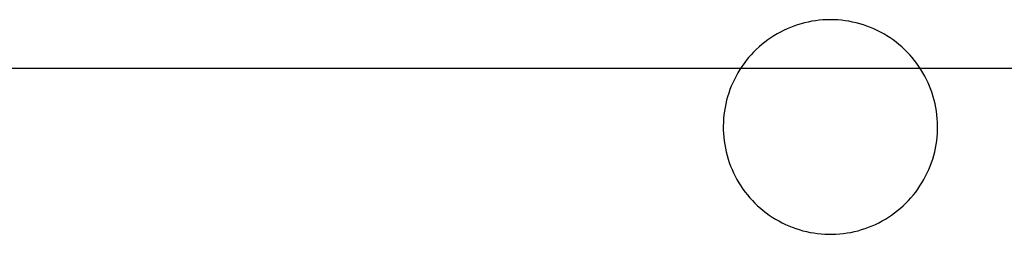
# Model space of a CAD drawing. Units: millimetres. Extents: x 100 to 2540, y 115 to 1381.
# Drawn here: x 615 to 696, y 785 to 803 of the extents above; entities that cross this region are included whole.
import ezdxf

# ---------------------------------------------------------------- set-up
doc = ezdxf.new("R2010")
doc.units = ezdxf.units.MM
doc.header["$MEASUREMENT"] = 0
doc.layers.add('01 Screws 1_4_ drill', color=5, linetype='Continuous', true_color=0x0000ff)
doc.layers.add('04 Outer Cut 1_4_ drill', color=12, linetype='Continuous', true_color=0xc80000)

msp = doc.modelspace()

# ---------------------------------------------------------------- linework, layer by layer
at = {"layer": '01 Screws 1_4_ drill'}
for p, q in [((681.737, 802.549), (681.43, 802.543)), ((682.043, 802.543), (681.737, 802.549)), ((678.163, 801.793), (677.884, 801.664)), ((678.445, 801.913), (678.163, 801.793)), ((678.732, 802.022), (678.445, 801.913)), ((679.022, 802.121), (678.732, 802.022)), ((679.315, 802.21), (679.022, 802.121)), ((679.611, 802.289), (679.315, 802.21)), ((679.91, 802.358), (679.611, 802.289)), ((680.211, 802.416), (679.91, 802.358)), ((680.514, 802.464), (680.211, 802.416)), ((680.819, 802.501), (680.514, 802.464)), ((681.124, 802.527), (680.819, 802.501)), ((681.43, 802.543), (681.124, 802.527)), ((682.35, 802.527), (682.043, 802.543)), ((682.655, 802.501), (682.35, 802.527)), ((682.959, 802.464), (682.655, 802.501)), ((683.262, 802.416), (682.959, 802.464)), ((683.563, 802.358), (683.262, 802.416)), ((683.862, 802.289), (683.563, 802.358)), ((684.158, 802.21), (683.862, 802.289)), ((684.452, 802.121), (684.158, 802.21)), ((684.742, 802.022), (684.452, 802.121)), ((685.028, 801.913), (684.742, 802.022)), ((685.311, 801.793), (685.028, 801.913)), ((685.589, 801.664), (685.311, 801.793)), ((676.821, 801.055), (676.57, 800.88)), ((677.079, 801.221), (676.821, 801.055)), ((677.342, 801.378), (677.079, 801.221)), ((677.611, 801.526), (677.342, 801.378)), ((677.884, 801.664), (677.611, 801.526)), ((685.863, 801.526), (685.589, 801.664)), ((686.131, 801.378), (685.863, 801.526)), ((686.395, 801.221), (686.131, 801.378)), ((686.652, 801.055), (686.395, 801.221)), ((686.904, 800.88), (686.652, 801.055)), ((675.853, 800.304), (675.628, 800.096)), ((676.085, 800.504), (675.853, 800.304)), ((676.324, 800.696), (676.085, 800.504)), ((676.57, 800.88), (676.324, 800.696)), ((687.15, 800.696), (686.904, 800.88)), ((687.389, 800.504), (687.15, 800.696)), ((687.621, 800.304), (687.389, 800.504)), ((687.846, 800.096), (687.621, 800.304)), ((674.998, 799.426), (674.803, 799.189)), ((675.2, 799.656), (674.998, 799.426)), ((675.41, 799.88), (675.2, 799.656)), ((675.628, 800.096), (675.41, 799.88)), ((688.064, 799.88), (687.846, 800.096)), ((688.274, 799.656), (688.064, 799.88)), ((688.476, 799.426), (688.274, 799.656)), ((688.67, 799.189), (688.476, 799.426)), ((674.44, 798.694), (674.272, 798.438)), ((674.618, 798.945), (674.44, 798.694)), ((674.803, 799.189), (674.618, 798.945)), ((688.856, 798.945), (688.67, 799.189)), ((689.033, 798.694), (688.856, 798.945)), ((689.202, 798.438), (689.033, 798.694)), ((673.962, 797.909), (673.821, 797.637)), ((674.113, 798.176), (673.962, 797.909)), ((674.272, 798.438), (674.113, 798.176)), ((689.361, 798.176), (689.202, 798.438)), ((689.511, 797.909), (689.361, 798.176)), ((689.652, 797.637), (689.511, 797.909)), ((673.569, 797.078), (673.457, 796.793)), ((673.69, 797.36), (673.569, 797.078)), ((673.821, 797.637), (673.69, 797.36)), ((689.783, 797.36), (689.652, 797.637)), ((689.905, 797.078), (689.783, 797.36)), ((690.017, 796.793), (689.905, 797.078)), ((673.263, 796.211), (673.182, 795.915)), ((673.355, 796.503), (673.263, 796.211)), ((673.457, 796.793), (673.355, 796.503)), ((690.119, 796.503), (690.017, 796.793)), ((690.21, 796.211), (690.119, 796.503)), ((690.292, 795.915), (690.21, 796.211)), ((673.05, 795.316), (672.999, 795.014)), ((673.111, 795.617), (673.05, 795.316)), ((673.182, 795.915), (673.111, 795.617)), ((690.363, 795.617), (690.292, 795.915)), ((690.424, 795.316), (690.363, 795.617)), ((690.474, 795.014), (690.424, 795.316)), ((672.96, 794.71), (672.93, 794.405)), ((672.999, 795.014), (672.96, 794.71)), ((690.514, 794.71), (690.474, 795.014)), ((690.543, 794.405), (690.514, 794.71)), ((672.912, 794.099), (672.904, 793.792)), ((672.904, 793.792), (672.906, 793.485)), ((672.93, 794.405), (672.912, 794.099)), ((690.562, 794.099), (690.543, 794.405)), ((690.57, 793.792), (690.562, 794.099)), ((690.567, 793.485), (690.57, 793.792)), ((672.906, 793.485), (672.92, 793.179)), ((672.92, 793.179), (672.944, 792.873)), ((672.944, 792.873), (672.978, 792.569)), ((690.495, 792.569), (690.53, 792.873)), ((690.53, 792.873), (690.554, 793.179)), ((690.554, 793.179), (690.567, 793.485)), ((672.978, 792.569), (673.023, 792.265)), ((673.023, 792.265), (673.079, 791.964)), ((690.395, 791.964), (690.45, 792.265)), ((690.45, 792.265), (690.495, 792.569)), ((673.079, 791.964), (673.145, 791.664)), ((673.145, 791.664), (673.221, 791.368)), ((673.221, 791.368), (673.308, 791.073)), ((690.166, 791.073), (690.252, 791.368)), ((690.252, 791.368), (690.329, 791.664)), ((690.329, 791.664), (690.395, 791.964)), ((673.308, 791.073), (673.405, 790.782)), ((673.405, 790.782), (673.511, 790.495)), ((673.511, 790.495), (673.628, 790.211)), ((689.845, 790.211), (689.962, 790.495)), ((689.962, 790.495), (690.069, 790.782)), ((690.069, 790.782), (690.166, 791.073)), ((673.628, 790.211), (673.755, 789.932)), ((673.755, 789.932), (673.891, 789.657)), ((673.891, 789.657), (674.036, 789.388)), ((689.437, 789.388), (689.583, 789.657)), ((689.583, 789.657), (689.719, 789.932)), ((689.719, 789.932), (689.845, 790.211)), ((674.036, 789.388), (674.191, 789.123)), ((674.191, 789.123), (674.355, 788.864)), ((674.355, 788.864), (674.528, 788.611)), ((688.946, 788.611), (689.118, 788.864)), ((689.118, 788.864), (689.282, 789.123)), ((689.282, 789.123), (689.437, 789.388)), ((674.528, 788.611), (674.709, 788.363)), ((674.709, 788.363), (674.899, 788.123)), ((674.899, 788.123), (675.098, 787.889)), ((688.376, 787.889), (688.574, 788.123)), ((688.574, 788.123), (688.764, 788.363)), ((688.764, 788.363), (688.946, 788.611)), ((675.098, 787.889), (675.304, 787.662)), ((675.304, 787.662), (675.518, 787.442)), ((675.518, 787.442), (675.739, 787.23)), ((675.739, 787.23), (675.968, 787.026)), ((687.506, 787.026), (687.734, 787.23)), ((687.734, 787.23), (687.956, 787.442)), ((687.956, 787.442), (688.17, 787.662)), ((688.17, 787.662), (688.376, 787.889)), ((675.968, 787.026), (676.204, 786.83)), ((676.204, 786.83), (676.446, 786.642)), ((676.446, 786.642), (676.695, 786.462)), ((676.695, 786.462), (676.949, 786.292)), ((686.524, 786.292), (686.779, 786.462)), ((686.779, 786.462), (687.028, 786.642)), ((687.028, 786.642), (687.27, 786.83)), ((687.27, 786.83), (687.506, 787.026)), ((676.949, 786.292), (677.21, 786.13)), ((677.21, 786.13), (677.476, 785.978)), ((677.476, 785.978), (677.747, 785.834)), ((677.747, 785.834), (678.023, 785.701)), ((678.023, 785.701), (678.303, 785.577)), ((678.303, 785.577), (678.588, 785.462)), ((684.886, 785.462), (685.17, 785.577)), ((685.17, 785.577), (685.451, 785.701)), ((685.451, 785.701), (685.727, 785.834)), ((685.727, 785.834), (685.998, 785.978)), ((685.998, 785.978), (686.264, 786.13)), ((686.264, 786.13), (686.524, 786.292)), ((678.588, 785.462), (678.876, 785.358)), ((678.876, 785.358), (679.168, 785.264)), ((679.168, 785.264), (679.463, 785.18)), ((679.463, 785.18), (679.76, 785.106)), ((679.76, 785.106), (680.06, 785.043)), ((680.06, 785.043), (680.363, 784.99)), ((680.363, 784.99), (680.666, 784.947)), ((680.666, 784.947), (680.971, 784.915)), ((680.971, 784.915), (681.277, 784.894)), ((681.277, 784.894), (681.583, 784.883)), ((681.583, 784.883), (681.89, 784.883)), ((681.89, 784.883), (682.197, 784.894)), ((682.197, 784.894), (682.502, 784.915)), ((682.502, 784.915), (682.807, 784.947)), ((682.807, 784.947), (683.111, 784.99)), ((683.111, 784.99), (683.413, 785.043)), ((683.413, 785.043), (683.713, 785.106)), ((683.713, 785.106), (684.011, 785.18)), ((684.011, 785.18), (684.306, 785.264)), ((684.306, 785.264), (684.597, 785.358)), ((684.597, 785.358), (684.886, 785.462))]:
    msp.add_line(p, q, dxfattribs=at)
at = {"layer": '04 Outer Cut 1_4_ drill'}
msp.add_line((549.333, 798.549), (876.167, 798.549), dxfattribs=at)

doc.saveas('drawing.dxf')
